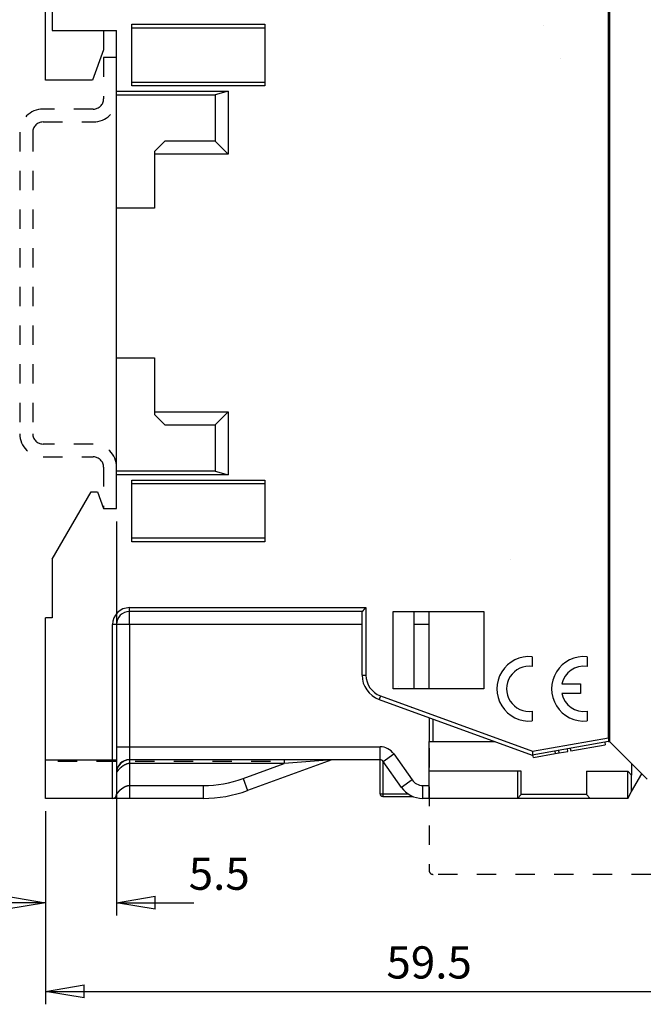
# Model space of a CAD drawing. Extents: x 42 to 1162, y 107 to 414.
# Drawn here: x 1059 to 1107, y 256 to 333 of the extents above; entities that cross this region are included whole.
import ezdxf

# ---------------------------------------------------------------- set-up
doc = ezdxf.new("R2010")
doc.units = 0
doc.header["$MEASUREMENT"] = 0
doc.header["$PDMODE"] = 2
doc.header["$PDSIZE"] = -0.01
doc.linetypes.add('HIDDEN', pattern=[4.5, 1.5, -1.5, 1.5])
doc.layers.add('3', color=7, linetype='Continuous')
doc.styles.get("Standard").update_dxf_attribs({"font": 'monotxt.shx'})
doc.dimstyles.new('DSTYLE1', dxfattribs={"dimtxt": 2.5, "dimasz": 3, "dimexe": 1, "dimexo": 1, "dimgap": 1, "dimtad": 1, "dimdec": 3, "dimrnd": 0.01, "dimzin": 11, "dimdsep": 46, "dimtxsty": 'STANDARD', "dimcen": 0.09, "dimadec": 0, "dimazin": 0, "dimtp": 0.1, "dimtm": 0.1, "dimtfac": 1, "dimtdec": 3, "dimtofl": 0, "dimtmove": 2, "dimatfit": 3, "dimfxl": 1, "dimtolj": 1, "dimtzin": 0, "dimarcsym": 0})
doc.dimstyles.new('DSTYLE4', dxfattribs={"dimtxt": 2.5, "dimasz": 3, "dimexe": 1, "dimexo": 1, "dimgap": 1, "dimtad": 1, "dimdec": 3, "dimrnd": 0.01, "dimzin": 11, "dimdsep": 46, "dimtxsty": 'STANDARD', "dimcen": 0.09, "dimse2": 1, "dimadec": 0, "dimazin": 0, "dimtp": 0.1, "dimtm": 0.1, "dimtfac": 1, "dimtdec": 3, "dimtofl": 0, "dimtmove": 2, "dimatfit": 3, "dimfxl": 1, "dimtolj": 1, "dimtzin": 0, "dimarcsym": 0})

# ---------------------------------------------------------------- blocks, each defined once
blk = doc.blocks.new('_AH1')
at = {"color": 0, "linetype": 'Continuous'}
for p, q in [((-1, 0.166667), (0, 0)), ((-1, 0.166667), (-1, -0.166667)), ((0, 0), (-1, -0.166667)), ((0, 0), (-1, 0))]:
    blk.add_line(p, q, dxfattribs=at)
blk = doc.blocks.new('*D37')
at = {"layer": '3', "color": 0, "linetype": 'Continuous', "lineweight": -2}
for p, q in [((1147.078, 315.697), (1147.078, 383.254)), ((1144.078, 382.254), (1064.078, 382.254))]:
    blk.add_line(p, q, dxfattribs=at)
at = {"layer": 'Defpoints', "color": 0, "linetype": 'Continuous'}
for p in [(1061.078, 382.254), (1061.078, 352.297), (1147.078, 314.697)]:
    blk.add_point(p, dxfattribs=at)
at = {"layer": '3', "color": 0, "linetype": 'Continuous', "lineweight": -2, "xscale": 3, "yscale": 3, "zscale": 3, "rotation": 180}
blk.add_blockref('_AH1', (1061.078, 382.254), dxfattribs=at)
at = {"layer": '3', "color": 0, "linetype": 'Continuous', "lineweight": -2, "xscale": 3, "yscale": 3, "zscale": 3}
blk.add_blockref('_AH1', (1147.078, 382.254), dxfattribs=at)
at = {"layer": '3', "color": 0, "linetype": 'Continuous', "insert": (1104.078, 384.505), "char_height": 2.5, "attachment_point": 5}
blk.add_mtext('\\A1;86', dxfattribs=at)
blk = doc.blocks.new('*D34')
at = {"layer": '3', "color": 0, "linetype": 'Continuous', "lineweight": -2}
for p, q in [((1120.578, 278.797), (1120.578, 256.309)), ((1061.078, 271.297), (1061.078, 256.309)), ((1064.078, 257.309), (1117.578, 257.309))]:
    blk.add_line(p, q, dxfattribs=at)
at = {"layer": 'Defpoints', "color": 0, "linetype": 'Continuous'}
for p in [(1120.578, 279.797), (1061.078, 272.297), (1120.578, 257.309)]:
    blk.add_point(p, dxfattribs=at)
at = {"layer": '3', "color": 0, "linetype": 'Continuous', "lineweight": -2, "xscale": 3, "yscale": 3, "zscale": 3, "rotation": 180}
blk.add_blockref('_AH1', (1061.078, 257.309), dxfattribs=at)
at = {"layer": '3', "color": 0, "linetype": 'Continuous', "lineweight": -2, "xscale": 3, "yscale": 3, "zscale": 3}
blk.add_blockref('_AH1', (1120.578, 257.309), dxfattribs=at)
at = {"layer": '3', "color": 0, "linetype": 'Continuous', "insert": (1090.828, 259.56), "char_height": 2.5, "attachment_point": 5}
blk.add_mtext('\\A1;59.5', dxfattribs=at)
blk = doc.blocks.new('*D33')
at = {"layer": '3', "color": 0, "linetype": 'Continuous', "lineweight": -2}
for p, q in [((1066.578, 293.797), (1066.578, 263.196)), ((1061.078, 271.297), (1061.078, 263.196)), ((1058.078, 264.196), (1055.078, 264.196)), ((1069.578, 264.196), (1072.578, 264.196))]:
    blk.add_line(p, q, dxfattribs=at)
at = {"layer": 'Defpoints', "color": 0, "linetype": 'Continuous'}
for p in [(1066.578, 294.797), (1061.078, 272.297), (1066.578, 264.196)]:
    blk.add_point(p, dxfattribs=at)
at = {"layer": '3', "color": 0, "linetype": 'Continuous', "lineweight": -2, "xscale": 3, "yscale": 3, "zscale": 3}
blk.add_blockref('_AH1', (1061.078, 264.196), dxfattribs=at)
at = {"layer": '3', "color": 0, "linetype": 'Continuous', "lineweight": -2, "xscale": 3, "yscale": 3, "zscale": 3, "rotation": 180}
blk.add_blockref('_AH1', (1066.578, 264.196), dxfattribs=at)
at = {"layer": '3', "color": 0, "linetype": 'Continuous', "insert": (1074.546, 266.447), "char_height": 2.5, "attachment_point": 5}
blk.add_mtext('\\A1;5.5', dxfattribs=at)

msp = doc.modelspace()

# ---------------------------------------------------------------- linework, layer by layer
at = {"layer": '3', "color": 5, "linetype": 'Continuous'}
for p, q in [((1104.82827, 347.89693), (1104.82827, 276.69693)), ((1104.72827, 277.00156), (1104.72827, 347.59231)), ((1061.57827, 338.29693), (1061.57827, 331.89693)), ((1061.07827, 328.04693), (1061.07827, 333.39693)), ((1061.57827, 331.89693), (1066.57827, 331.89693)), ((1065.57827, 331.89693), (1065.57827, 330.39693)), ((1066.57827, 327.19693), (1066.57827, 331.89693)), ((1067.77827, 327.59693), (1067.77827, 332.39693)), ((1067.77827, 332.39692), (1078.07827, 332.39692)), ((1067.77827, 332.09693), (1078.07827, 332.09693)), ((1078.07827, 332.39693), (1078.07827, 327.59693)), ((1065.57827, 330.39693), (1064.72294, 328.04693)), ((1064.72294, 328.04693), (1061.07827, 328.04693)), ((1067.77827, 327.89693), (1078.07827, 327.89693)), ((1066.57827, 327.19694), (1075.22828, 327.19694)), ((1066.57827, 326.89693), (1066.57827, 327.19693)), ((1078.07827, 327.59693), (1067.77827, 327.59693)), ((1075.22828, 327.19694), (1074.22826, 326.89694)), ((1075.22828, 327.19694), (1075.22828, 322.29694)), ((1066.57827, 318.09693), (1066.57827, 326.89693)), ((1066.57827, 326.89693), (1074.22827, 326.89693)), ((1074.22827, 326.89693), (1074.22827, 323.29693)), ((1070.32828, 323.29693), (1069.52827, 322.49692)), ((1074.22827, 323.29693), (1070.32827, 323.29693)), ((1075.22828, 322.29694), (1074.22826, 323.29693)), ((1069.52827, 322.49693), (1069.52827, 322.29693)), ((1075.22828, 322.29694), (1069.52827, 322.29694)), ((1069.52827, 322.29693), (1069.52827, 318.09693)), ((1066.57827, 306.49693), (1066.57827, 318.09693)), ((1069.52827, 318.09693), (1066.57827, 318.09693)), ((1066.57827, 297.69693), (1066.57827, 306.49693)), ((1066.57827, 306.49693), (1069.52827, 306.49693)), ((1069.52827, 306.49693), (1069.52827, 302.29693)), ((1069.52827, 302.29694), (1075.22828, 302.29694)), ((1069.52827, 302.29693), (1069.52827, 302.09693)), ((1069.52827, 302.09694), (1070.32828, 301.29693)), ((1074.22826, 301.29693), (1075.22828, 302.29694)), ((1075.22828, 302.29694), (1075.22828, 297.39694)), ((1070.32827, 301.29693), (1074.22827, 301.29693)), ((1074.22827, 301.29693), (1074.22827, 297.69693)), ((1066.57827, 297.39693), (1066.57827, 297.69693)), ((1074.22827, 297.69693), (1066.57827, 297.69693)), ((1075.22828, 297.39694), (1066.57827, 297.39694)), ((1066.57827, 294.79693), (1066.57827, 297.39693)), ((1074.22826, 297.69694), (1075.22828, 297.39694)), ((1067.77827, 296.99693), (1078.07827, 296.99693)), ((1067.77827, 292.19693), (1067.77827, 296.99693)), ((1078.07827, 296.69693), (1067.77827, 296.69693)), ((1078.07827, 296.99693), (1078.07827, 292.19693)), ((1061.57827, 290.86296), (1064.60011, 296.09694)), ((1064.60011, 296.09694), (1065.10511, 296.09694)), ((1065.10511, 296.09694), (1065.57826, 294.79693)), ((1065.57827, 294.79693), (1066.57827, 294.79693)), ((1078.07827, 292.49693), (1067.77827, 292.49693)), ((1078.07827, 292.19694), (1067.77827, 292.19694)), ((1061.57827, 290.86296), (1061.57827, 286.29693)), ((1067.57826, 286.79693), (1067.57826, 287.09693)), ((1067.57826, 287.09693), (1085.92827, 287.09693)), ((1067.57826, 285.79694), (1067.57826, 286.79693)), ((1085.62827, 286.79693), (1067.57827, 286.79693)), ((1085.62827, 281.85665), (1085.62827, 286.79693)), ((1085.92827, 287.09693), (1085.92827, 281.85666)), ((1088.03398, 280.79694), (1088.03398, 286.79693)), ((1088.03398, 286.79693), (1095.07827, 286.79693)), ((1089.62827, 286.79693), (1089.62827, 280.79693)), ((1090.82827, 280.79693), (1090.82827, 286.79693)), ((1095.07827, 286.79693), (1095.07827, 280.79693)), ((1061.07827, 275.29693), (1061.07827, 286.29693)), ((1061.57827, 286.29693), (1061.07827, 286.29693)), ((1066.57827, 285.79694), (1066.27827, 285.79694)), ((1066.27827, 275.29693), (1066.27827, 285.79694)), ((1067.57826, 285.79694), (1066.57827, 285.79694)), ((1066.57827, 285.79693), (1066.57827, 275.29693)), ((1085.62827, 285.79693), (1067.57826, 285.79694)), ((1067.57826, 285.79694), (1067.57826, 276.29694)), ((1090.82827, 285.79694), (1089.62827, 285.79693)), ((1098.82826, 283.2844), (1098.82826, 282.52898)), ((1103.07827, 283.2844), (1103.07827, 282.52899)), ((1085.62826, 281.85666), (1085.92827, 281.85666)), ((1095.07827, 280.79693), (1088.03398, 280.79693)), ((1101.11892, 281.17193), (1102.57827, 281.17193)), ((1102.57827, 281.17193), (1102.57827, 280.42193)), ((1086.94423, 279.97726), (1098.81942, 275.65505)), ((1087.04684, 280.25917), (1086.94424, 279.97726)), ((1087.04684, 280.25917), (1098.8465, 275.96444)), ((1102.57827, 280.42193), (1101.11892, 280.42193)), ((1098.82827, 279.06488), (1098.82827, 278.30947)), ((1103.07827, 279.06488), (1103.07827, 278.30947)), ((1104.82828, 279.19694), (1104.72827, 279.19693)), ((1090.82827, 278.56359), (1090.82827, 278.56359)), ((1090.82827, 278.56359), (1090.82827, 276.69693)), ((1091.12827, 276.69693), (1091.12827, 278.4544)), ((1090.82827, 276.69693), (1091.12827, 276.69693)), ((1090.82827, 273.29693), (1090.82827, 276.69693)), ((1091.12827, 276.69693), (1095.95685, 276.69693)), ((1095.95685, 276.69693), (1095.95691, 276.69693)), ((1104.72827, 276.69693), (1098.81942, 275.65505)), ((1098.8465, 275.96444), (1104.72828, 277.00155)), ((1104.72827, 276.69693), (1104.82828, 276.69693)), ((1104.82827, 276.69693), (1107.43827, 274.08693)), ((1066.57827, 276.29694), (1067.57826, 276.29694)), ((1067.57826, 276.29694), (1087.02149, 276.29694)), ((1067.57826, 276.29694), (1067.57826, 275.29693)), ((1087.02149, 275.29693), (1087.02149, 276.29694)), ((1100.56815, 275.96339), (1100.60286, 275.76643)), ((1100.91954, 275.82227), (1100.8848, 276.01924)), ((1100.91954, 275.82227), (1101.58919, 275.94034)), ((1101.58919, 275.94034), (1101.55446, 276.13731)), ((1101.77386, 276.17599), (1101.80859, 275.97903)), ((1101.80859, 275.97903), (1104.48198, 276.45042)), ((1102.90296, 276.172), (1102.90296, 276.17199)), ((1104.44725, 276.64738), (1104.48198, 276.45042)), ((1061.07826, 275.29693), (1066.27827, 275.29693)), ((1061.07827, 272.29693), (1061.07827, 275.29693)), ((1066.27827, 275.29693), (1066.57827, 275.29693)), ((1066.27827, 272.29693), (1066.27827, 275.29693)), ((1066.57827, 275.29693), (1066.57827, 272.59693)), ((1067.57826, 275.29693), (1067.57826, 274.99693)), ((1087.02148, 275.29693), (1067.57827, 275.29693)), ((1083.27099, 275.27884), (1076.7352, 272.90001)), ((1079.57265, 275.29693), (1079.57265, 274.99693)), ((1083.271, 275.27884), (1079.57265, 274.99693)), ((1087.02487, 272.64693), (1087.02487, 275.29692)), ((1087.22488, 275.21747), (1087.22488, 272.64694)), ((1087.26721, 275.16901), (1088.08637, 275.74259)), ((1088.6811, 273.14978), (1087.26722, 275.16901)), ((1088.08637, 275.74259), (1089.50024, 273.72335)), ((1098.91059, 275.46804), (1098.87586, 275.665)), ((1098.91059, 275.46803), (1100.60287, 275.76643)), ((1100.60287, 275.76643), (1100.91954, 275.82227)), ((1067.57826, 274.99693), (1067.57826, 273.29692)), ((1079.57265, 274.99693), (1067.57826, 274.99693)), ((1076.39319, 273.8397), (1079.57265, 274.99693)), ((1097.67827, 274.39694), (1090.82827, 274.39694)), ((1097.67827, 274.39694), (1097.67827, 272.29693)), ((1097.97827, 274.39694), (1097.67827, 274.39694)), ((1097.97827, 272.59693), (1097.97827, 274.39693)), ((1103.02827, 274.39693), (1103.02827, 272.59693)), ((1103.02827, 274.39693), (1106.22827, 274.39693)), ((1106.22827, 272.29693), (1106.22827, 274.39694)), ((1106.52828, 274.09694), (1106.22827, 274.39694)), ((1106.52827, 274.99693), (1106.52828, 274.09694)), ((1076.39319, 273.8397), (1076.7352, 272.9)), ((1089.50024, 273.72335), (1088.6811, 273.14979)), ((1106.52827, 272.81655), (1106.52827, 274.09693)), ((1106.52828, 272.81654), (1107.32635, 274.19886)), ((1107.72827, 273.79693), (1107.43827, 274.08693)), ((1067.57826, 273.29692), (1067.57826, 272.29693)), ((1067.57826, 273.29692), (1073.31501, 273.29692)), ((1073.31501, 272.29693), (1073.31501, 273.29692)), ((1090.3194, 273.29692), (1090.82827, 273.29692)), ((1090.3194, 273.29692), (1090.3194, 272.29695)), ((1090.82827, 272.29693), (1090.82827, 273.29692)), ((1066.27827, 272.29693), (1061.07827, 272.29693)), ((1067.57826, 272.29693), (1066.27827, 272.29693)), ((1073.315, 272.29693), (1067.57827, 272.29693)), ((1087.02487, 272.64694), (1087.22488, 272.64694)), ((1087.22487, 272.44693), (1089.5597, 272.44693)), ((1087.22488, 272.64694), (1087.22488, 272.44693)), ((1087.22488, 272.64694), (1089.18912, 272.64694)), ((1090.82827, 272.29693), (1090.3194, 272.29695)), ((1097.67827, 272.29693), (1090.82827, 272.29693)), ((1097.97827, 272.59693), (1097.67827, 272.29693)), ((1103.32828, 272.29693), (1097.67827, 272.29693)), ((1103.02828, 272.59694), (1097.97827, 272.59694)), ((1103.02827, 272.59693), (1103.32827, 272.29693)), ((1106.22827, 272.29693), (1103.32828, 272.29693)), ((1106.22827, 272.29693), (1106.52827, 272.81655))]:
    msp.add_line(p, q, dxfattribs=at)
at = {"layer": '3', "color": 5, "linetype": 'HIDDEN'}
for p, q in [((1099.6943, 332.24694), (1099.69429, 332.24693)), ((1101.01935, 329.74693), (1101.01937, 329.74693)), ((1097.12827, 290.84693), (1097.12827, 290.84693)), ((1090.82834, 276.19691), (1090.82833, 266.69691)), ((1078.52287, 275.14693), (1061.57827, 275.14693)), ((1087.02487, 275.29692), (1087.02487, 275.29693)), ((1089.18947, 272.64694), (1089.18912, 272.64693)), ((1090.3194, 272.29693), (1090.3194, 272.29695)), ((1111.02833, 266.39689), (1091.12833, 266.39691))]:
    msp.add_line(p, q, dxfattribs=at)
at = {"layer": '3', "color": 40, "linetype": 'HIDDEN'}
for p, q in [((1066.57827, 329.79693), (1065.57827, 329.79693)), ((1065.57827, 329.79693), (1065.57827, 326.59693)), ((1064.77827, 325.79693), (1060.87827, 325.79693)), ((1060.87827, 324.79693), (1064.77827, 324.79693)), ((1059.07827, 323.99693), (1059.07827, 300.59693)), ((1060.07827, 323.99693), (1060.07827, 300.59693)), ((1064.77827, 299.79693), (1060.87827, 299.79693)), ((1060.87827, 298.79693), (1064.77827, 298.79693)), ((1065.57827, 297.99693), (1065.57827, 294.79693))]:
    msp.add_line(p, q, dxfattribs=at)
at = {"layer": '3', "color": 1, "linetype": 'HIDDEN'}
for p, q in [((1071.12827, 323.29693), (1071.12827, 323.29693)), ((1088.47827, 280.99693), (1088.47827, 280.99693)), ((1090.82827, 278.56359), (1090.82827, 278.56359)), ((1101.77385, 276.17599), (1101.77385, 276.17599)), ((1102.86822, 276.36896), (1102.86822, 276.36895)), ((1104.44723, 276.64738), (1104.44723, 276.64738))]:
    msp.add_line(p, q, dxfattribs=at)
at = {"layer": '3', "color": 1, "linetype": 'Continuous'}
msp.add_line((1106.22827, 272.29693), (1106.22827, 272.29693), dxfattribs=at)
at = {"layer": '3', "color": 5, "linetype": 'Continuous'}
for points in [[(1085.62826, 286.79693), (1085.62854, 286.79715, 0.00993423), (1085.62931, 286.79778, 0.00069657), (1085.63058, 286.79883, 0.00054922), (1085.63233, 286.80027, 0.00096792), (1085.63453, 286.80211, 0.00101277), (1085.63714, 286.80431, 0.00103704), (1085.64018, 286.80689, 0.00104097), (1085.64359, 286.80981, 0.0011167), (1085.64737, 286.81307, 0.00114252), (1085.65149, 286.81667, 0.0012091), (1085.65593, 286.82058, 0.00124123), (1085.66067, 286.8248, 0.00131374), (1085.66569, 286.82932, 0.00135519), (1085.67096, 286.83411, 0.00143294), (1085.67647, 286.83919, 0.00148373), (1085.68218, 286.84452, 0.00156963), (1085.6881, 286.8501, 0.00163048), (1085.69417, 286.85592, 0.00172494), (1085.7004, 286.86196, 0.00179944), (1085.70676, 286.86822, 0.00191059), (1085.71321, 286.87469, 0.00199326), (1085.71975, 286.88134, 0.00210204), (1085.72636, 286.88818, 0.00222468), (1085.733, 286.89519, 0.00241937), (1085.73966, 286.90235, 0.00245129), (1085.74632, 286.90966, 0.00235329), (1085.75298, 286.91711, 0.00208265), (1085.75965, 286.92467, 0.00158656), (1085.76635, 286.93235, 0.00118857), (1085.77307, 286.94012, 0.00079438), (1085.77983, 286.94798, 0.00044509), (1085.78664, 286.95591, 0.00005444), (1085.79351, 286.9639, -0.00028523), (1085.80045, 286.97193, -0.00066198), (1085.80746, 286.98001, -0.00097452), (1085.81456, 286.9881, -0.00130934), (1085.82175, 286.9962, -0.00165036), (1085.82905, 287.00431, -0.00208063), (1085.83649, 287.01242, -0.00226501), (1085.84401, 287.02047, -0.00231399), (1085.8516, 287.02843, -0.00301394), (1085.85949, 287.03646, -0.00425996), (1085.86775, 287.0446, -0.00321151), (1085.87558, 287.05221, -0.00052494), (1085.88274, 287.05906, -0.00556771), (1085.89236, 287.0676, -0.01082963), (1085.90776, 287.08039, -0.00527566), (1085.92827, 287.09693, -0.00269043)], [(1104.72828, 277.00155), (1104.72828, 276.98928, 0.0000006), (1104.72828, 276.97711, 0.00000061), (1104.72827, 276.96505, 0.00000062), (1104.72827, 276.9531, 0.00000062), (1104.72827, 276.9413, 0.00000062), (1104.72827, 276.92963, 0.00000062), (1104.72827, 276.91813, 0.00000063), (1104.72827, 276.90679, 0.00000064), (1104.72827, 276.89563, 0.00000065), (1104.72827, 276.88465, 0.00000066), (1104.72827, 276.87387, 0.00000068), (1104.72827, 276.86331, 0.0000007), (1104.72827, 276.85296, 0.00000072), (1104.72827, 276.84284, 0.00000075), (1104.72827, 276.83298, 0.00000078), (1104.72827, 276.82336, 0.00000082), (1104.72827, 276.814, 0.00000086), (1104.72827, 276.80492, 0.00000091), (1104.72827, 276.79613, 0.00000097), (1104.72827, 276.78764, 0.00000103), (1104.72827, 276.77945, 0.00000111), (1104.72827, 276.77158, 0.0000012), (1104.72827, 276.76404, 0.00000132), (1104.72827, 276.75684, 0.00000145), (1104.72827, 276.75, 0.00000161), (1104.72827, 276.74351, 0.0000018), (1104.72827, 276.73741, 0.00000206), (1104.72827, 276.73168, 0.00000241), (1104.72827, 276.72635, 0.00000274), (1104.72827, 276.72142, 0.00000299), (1104.72827, 276.71693, 0.00000399), (1104.72827, 276.71284, 0.00000608), (1104.72827, 276.70919, 0.00000606), (1104.72827, 276.70601, 0.00000222), (1104.72827, 276.70335, 0.00001209), (1104.72827, 276.70102, 0.0000458), (1104.72828, 276.69888, 0.00006289), (1104.72828, 276.69693, 0.00006906)], [(1098.8465, 275.96444), (1098.84636, 275.95913, 0.00112751), (1098.84625, 275.95383, 0.00117869), (1098.84616, 275.94852, 0.00112904), (1098.84609, 275.94322, 0.0009672), (1098.84605, 275.93792, 0.00084861), (1098.84602, 275.93262, 0.00074213), (1098.846, 275.92733, 0.00064218), (1098.846, 275.92205, 0.00052248), (1098.846, 275.91678, 0.00041807), (1098.84602, 275.91152, 0.00030149), (1098.84604, 275.90627, 0.00019742), (1098.84606, 275.90104, 0.00007866), (1098.84608, 275.89582, -0.00002723), (1098.8461, 275.89063, -0.00014759), (1098.84612, 275.88545, -0.00025638), (1098.84613, 275.8803, -0.0003811), (1098.84613, 275.87517, -0.00049187), (1098.84612, 275.87006, -0.00061584), (1098.8461, 275.86498, -0.00073753), (1098.84606, 275.85993, -0.00088612), (1098.846, 275.85491, -0.00098703), (1098.84592, 275.84992, -0.00106138), (1098.84582, 275.84496, -0.00097906), (1098.8457, 275.84004, -0.00070919), (1098.84558, 275.83515, -0.00048356), (1098.84544, 275.8303, -0.0002419), (1098.84531, 275.82549, -0.00001652), (1098.84518, 275.82071, 0.00025146), (1098.84505, 275.81597, 0.00048344), (1098.84494, 275.81127, 0.00073663), (1098.84485, 275.80661, 0.00101414), (1098.84478, 275.80199, 0.00138401), (1098.84474, 275.79741, 0.0015145), (1098.84472, 275.79288, 0.00142136), (1098.84473, 275.78839, 0.00103336), (1098.84475, 275.78395, 0.00022735), (1098.84477, 275.77955, -0.00045235), (1098.84477, 275.77521, -0.001179), (1098.84475, 275.77093, -0.0018763), (1098.84469, 275.76671, -0.00271416), (1098.84457, 275.76254, -0.0034719), (1098.8444, 275.75844, -0.00431388), (1098.84415, 275.75441, -0.00523763), (1098.84381, 275.75044, -0.00644002), (1098.84337, 275.74655, -0.00696725), (1098.84283, 275.74272, -0.00683576), (1098.84219, 275.73898, -0.00613566), (1098.84149, 275.7353, -0.00458048), (1098.84075, 275.7317, -0.00329446), (1098.83998, 275.72817, -0.00190588), (1098.8392, 275.72471, -0.00057535), (1098.83845, 275.72132, 0.00107231), (1098.83774, 275.718, 0.00258247), (1098.83708, 275.71475, 0.00432607), (1098.83652, 275.71157, 0.00625081), (1098.83606, 275.70846, 0.00880369), (1098.83573, 275.70541, 0.01002966), (1098.83553, 275.70243, 0.00989154), (1098.83544, 275.69952, 0.00893831), (1098.83545, 275.69669, 0.00666174), (1098.83552, 275.69393, 0.00474989), (1098.83563, 275.69126, 0.00261389), (1098.83575, 275.68867, 0.00051011), (1098.83585, 275.68616, -0.00218803), (1098.83592, 275.68375, -0.00482543), (1098.83593, 275.68142, -0.0080436), (1098.83585, 275.6792, -0.01159551), (1098.83566, 275.67707, -0.01618822), (1098.83532, 275.67505, -0.01877361), (1098.83486, 275.67313, -0.01906636), (1098.83426, 275.67131, -0.01888189), (1098.83356, 275.66959, -0.01772042), (1098.83276, 275.66798, -0.01686187), (1098.83188, 275.66646, -0.01579449), (1098.83094, 275.66505, -0.01492071), (1098.82995, 275.66373, -0.01374518), (1098.82892, 275.66251, -0.01288262), (1098.82788, 275.66138, -0.0118152), (1098.82684, 275.66035, -0.01102922), (1098.8258, 275.65941, -0.01000367), (1098.8248, 275.65857, -0.00944277), (1098.82383, 275.65782, -0.00873449), (1098.82292, 275.65716, -0.00801118), (1098.82208, 275.6566, -0.00683897), (1098.82135, 275.65613, -0.00716651), (1098.82069, 275.65573, -0.0071591), (1098.82004, 275.65537, -0.00726139), (1098.81943, 275.65505, -0.00925106)], [(1067.07689, 275.13917), (1067.06948, 275.13505, 0.00265729), (1067.0621, 275.13084, 0.0026465), (1067.05475, 275.12655, 0.00263891), (1067.04743, 275.12217, 0.00263663), (1067.04015, 275.11771, 0.00263212), (1067.0329, 275.11316, 0.00262731), (1067.02569, 275.10852, 0.00262174), (1067.01851, 275.1038, 0.00261745), (1067.01137, 275.099, 0.00261196), (1067.00427, 275.09411, 0.00260736), (1066.9972, 275.08914, 0.00260166), (1066.99017, 275.08408, 0.00259697), (1066.98318, 275.07894, 0.00259113), (1066.97623, 275.07372, 0.00258631), (1066.96932, 275.06841, 0.00258033), (1066.96244, 275.06302, 0.00257539), (1066.95562, 275.05755, 0.00256927), (1066.94883, 275.052, 0.00256422), (1066.94208, 275.04636, 0.00255797), (1066.93538, 275.04064, 0.00255281), (1066.92872, 275.03484, 0.00254642), (1066.92211, 275.02896, 0.00254113), (1066.91554, 275.023, 0.00253465), (1066.90902, 275.01696, 0.00252933), (1066.90255, 275.01083, 0.00252264), (1066.89612, 275.00463, 0.00251698), (1066.88974, 274.99835, 0.00251051), (1066.8834, 274.99198, 0.00250552), (1066.87712, 274.98554, 0.00249783), (1066.87088, 274.97902, 0.00249043), (1066.8647, 274.97242, 0.00248613), (1066.85857, 274.96575, 0.00248507), (1066.85249, 274.95899, 0.00246535), (1066.84648, 274.95218, 0.00245313), (1066.84057, 274.94535, 0.00246269), (1066.83476, 274.9385, 0.0024611), (1066.82905, 274.93163, 0.00246394), (1066.82343, 274.92474, 0.00246579), (1066.81791, 274.91782, 0.00247082), (1066.81249, 274.91089, 0.00247091), (1066.80717, 274.90394, 0.002474), (1066.80194, 274.89697, 0.00247265), (1066.7968, 274.88999, 0.00247755), (1066.79176, 274.88298, 0.00248075), (1066.78682, 274.87597, 0.00247778), (1066.78197, 274.86894, 0.00246229), (1066.77722, 274.8619, 0.00248442), (1066.77255, 274.85484, 0.00253014), (1066.76797, 274.84776, 0.0024642), (1066.7635, 274.84069, 0.00230619), (1066.75914, 274.83366, 0.00253396), (1066.75482, 274.82651, 0.00300089), (1066.7505, 274.81917, 0.0023021), (1066.7465, 274.81229, 0.00083703), (1066.74293, 274.80605, 0.00320222), (1066.73854, 274.79804, 0.00550311), (1066.73205, 274.78568, 0.00272756), (1066.72369, 274.76948, 0.00146171)], [(1067.2303, 275.21844), (1067.22131, 275.21471, 0.00237739), (1067.21232, 275.21087, 0.00234428), (1067.20333, 275.20694, 0.00234325), (1067.19435, 275.20291, 0.00238095), (1067.18538, 275.19878, 0.00240432), (1067.17642, 275.19455, 0.00242465), (1067.16747, 275.19021, 0.00244256), (1067.15854, 275.18577, 0.00246811), (1067.14962, 275.18123, 0.00248817), (1067.14072, 275.17659, 0.00251307), (1067.13185, 275.17184, 0.00253323), (1067.123, 275.16699, 0.00255891), (1067.11417, 275.16203, 0.00257962), (1067.10537, 275.15697, 0.00260561), (1067.0966, 275.1518, 0.00262667), (1067.08787, 275.14653, 0.002653), (1067.07917, 275.14114, 0.00267435), (1067.0705, 275.13565, 0.00270092), (1067.06187, 275.13005, 0.00272247), (1067.05328, 275.12435, 0.00274919), (1067.04474, 275.11853, 0.00277084), (1067.03624, 275.1126, 0.00279761), (1067.02779, 275.10656, 0.00281927), (1067.01939, 275.10041, 0.00284599), (1067.01103, 275.09415, 0.00286755), (1067.00274, 275.08778, 0.00289411), (1066.99449, 275.0813, 0.00291545), (1066.98631, 275.07471, 0.0029417), (1066.97818, 275.068, 0.00296274), (1066.97012, 275.06118, 0.00298869), (1066.96212, 275.05424, 0.00300913), (1066.95418, 275.0472, 0.00303423), (1066.94632, 275.04003, 0.00305455), (1066.93852, 275.03276, 0.00307993), (1066.93079, 275.02537, 0.00309808), (1066.92314, 275.01787, 0.00312027), (1066.91557, 275.01025, 0.00314158), (1066.90807, 275.00251, 0.00316696), (1066.90065, 274.99466, 0.00318773), (1066.89335, 274.98673, 0.00325928), (1066.8862, 274.97875, 0.00331399), (1066.87921, 274.97074, 0.00330775), (1066.87237, 274.96269, 0.00331725), (1066.86569, 274.95461, 0.00333133), (1066.85916, 274.94649, 0.00333637), (1066.85278, 274.93834, 0.00332079), (1066.84656, 274.93017, 0.00335693), (1066.84048, 274.92196, 0.00342414), (1066.83456, 274.91371, 0.00334299), (1066.82879, 274.90547, 0.00313541), (1066.82321, 274.89726, 0.00344773), (1066.8177, 274.88889, 0.00408534), (1066.81224, 274.88031, 0.00314706), (1066.8072, 274.87224, 0.00115865), (1066.80271, 274.86493, 0.00437337), (1066.79728, 274.85552, 0.00753734), (1066.78934, 274.841, 0.00375614), (1066.77919, 274.82196, 0.00201964)], [(1067.08625, 275.14897), (1067.08732, 275.14947, 0.00054563), (1067.08841, 275.14998, 0.00053865), (1067.08952, 275.15051, 0.00050837), (1067.09064, 275.15104, 0.00045506), (1067.09179, 275.15159, 0.00041306), (1067.09295, 275.15215, 0.00037609), (1067.09413, 275.15272, 0.0003417), (1067.09533, 275.15329, 0.00030514), (1067.09655, 275.15388, 0.00027304), (1067.09779, 275.15449, 0.00024027), (1067.09905, 275.1551, 0.00021128), (1067.10032, 275.15572, 0.00018101), (1067.10162, 275.15635, 0.00015452), (1067.10293, 275.15699, 0.00012669), (1067.10427, 275.15765, 0.00010247), (1067.10562, 275.15831, 0.00007676), (1067.10699, 275.15898, 0.00005456), (1067.10838, 275.15966, 0.00003077), (1067.10979, 275.16035, 0.00001036), (1067.11122, 275.16106, -0.00001175), (1067.11267, 275.16177, -0.0000305), (1067.11413, 275.16249, -0.00005091), (1067.11562, 275.16322, -0.00006841), (1067.11713, 275.16395, -0.00008799), (1067.11866, 275.1647, -0.00010341), (1067.1202, 275.16546, -0.00011971), (1067.12177, 275.16622, -0.00013673), (1067.12336, 275.167, -0.00015889), (1067.12497, 275.16778, -0.00016503), (1067.12659, 275.16857, -0.00016256), (1067.12823, 275.16936, -0.00020151), (1067.12991, 275.17017, -0.00027187), (1067.13166, 275.17102, -0.00020172), (1067.13331, 275.17181, -0.00003803), (1067.13481, 275.17254, -0.00033503), (1067.13679, 275.17348, -0.00062674), (1067.13989, 275.17496, -0.00029945), (1067.144, 275.17691, -0.000152)], [(1067.32046, 275.24775), (1067.31494, 275.24626, 0.00168686), (1067.30941, 275.24473, 0.0016756), (1067.30389, 275.24315, 0.00167163), (1067.29836, 275.24154, 0.00167691), (1067.29283, 275.23988, 0.00167875), (1067.2873, 275.23819, 0.00168007), (1067.28177, 275.23645, 0.00168071), (1067.27624, 275.23467, 0.00168335), (1067.27071, 275.23285, 0.00168458), (1067.26519, 275.23099, 0.00168717), (1067.25966, 275.22908, 0.00168853), (1067.25413, 275.22714, 0.00169142), (1067.24861, 275.22515, 0.00169301), (1067.24309, 275.22312, 0.00169608), (1067.23757, 275.22105, 0.00169788), (1067.23205, 275.21894, 0.00170119), (1067.22654, 275.21679, 0.00170314), (1067.22104, 275.21459, 0.00170655), (1067.21553, 275.21236, 0.00170882), (1067.21004, 275.21008, 0.00171274), (1067.20454, 275.20775, 0.00171472), (1067.19906, 275.20539, 0.00171765), (1067.19358, 275.20298, 0.00172143), (1067.1881, 275.20053, 0.00172866), (1067.18264, 275.19804, 0.00172683), (1067.17718, 275.19551, 0.00172005), (1067.17173, 275.19293, 0.00173834), (1067.16628, 275.19031, 0.00177909), (1067.16084, 275.18764, 0.0017299), (1067.15542, 275.18494, 0.00161636), (1067.15005, 275.18222, 0.00179195), (1067.1446, 275.1794, 0.00214854), (1067.13904, 275.17647, 0.00162506), (1067.13382, 275.17369, 0.00054006), (1067.12911, 275.17116, 0.00231508), (1067.12309, 275.1678, 0.00400176), (1067.11385, 275.16252, 0.00194809), (1067.10177, 275.15552, 0.00102711)], [(1067.22863, 275.21775), (1067.22682, 275.217, 0.00080174), (1067.22499, 275.21623, 0.00077807), (1067.22313, 275.21544, 0.00075759), (1067.22125, 275.21464, 0.00074326), (1067.21935, 275.21382, 0.00072815), (1067.21743, 275.21298, 0.00071462), (1067.21549, 275.21213, 0.00070128), (1067.21353, 275.21127, 0.00069053), (1067.21154, 275.21039, 0.00067953), (1067.20954, 275.20949, 0.00067063), (1067.20752, 275.20858, 0.00066147), (1067.20549, 275.20765, 0.00065437), (1067.20343, 275.20672, 0.00064691), (1067.20136, 275.20576, 0.00064137), (1067.19928, 275.2048, 0.00063543), (1067.19718, 275.20382, 0.00063132), (1067.19506, 275.20282, 0.00062674), (1067.19293, 275.20182, 0.00062391), (1067.19079, 275.2008, 0.00062064), (1067.18864, 275.19977, 0.00061915), (1067.18647, 275.19872, 0.00061688), (1067.18429, 275.19767, 0.00061607), (1067.18211, 275.1966, 0.00061552), (1067.17991, 275.19552, 0.00061732), (1067.1777, 275.19443, 0.00061566), (1067.17549, 275.19333, 0.00061324), (1067.17327, 275.19222, 0.00062001), (1067.17104, 275.1911, 0.00063614), (1067.1688, 275.18996, 0.00061883), (1067.16657, 275.18882, 0.0005787), (1067.16434, 275.18768, 0.00064557), (1067.16207, 275.18651, 0.00078107), (1067.15975, 275.1853, 0.00058949), (1067.15756, 275.18416, 0.00018753), (1067.15558, 275.18312, 0.00085322), (1067.15304, 275.18178, 0.00149528), (1067.14913, 275.17968, 0.00072957), (1067.144, 275.17691, 0.00038351)], [(1067.57826, 274.99693), (1067.56141, 274.99662, 0.00850509), (1067.54438, 274.99574, 0.00837751), (1067.52717, 274.99426, 0.0080943), (1067.50978, 274.99223, 0.00768661), (1067.49223, 274.98962, 0.0073413), (1067.47453, 274.98648, 0.00703179), (1067.45669, 274.98279, 0.00673517), (1067.43872, 274.97859, 0.0064399), (1067.42063, 274.97386, 0.00616861), (1067.40243, 274.96863, 0.0059074), (1067.38412, 274.96291, 0.00566647), (1067.36573, 274.95671, 0.00543348), (1067.34725, 274.95003, 0.00522003), (1067.32871, 274.9429, 0.00501432), (1067.3101, 274.93531, 0.00482652), (1067.29144, 274.92729, 0.00464555), (1067.27273, 274.91883, 0.00448103), (1067.254, 274.90997, 0.00432253), (1067.23525, 274.90069, 0.00417903), (1067.21648, 274.89102, 0.00404074), (1067.19771, 274.88097, 0.00391614), (1067.17895, 274.87055, 0.00379603), (1067.16021, 274.85975, 0.00368836), (1067.14149, 274.84862, 0.00358451), (1067.12282, 274.83714, 0.0034922), (1067.10419, 274.82533, 0.00340334), (1067.08562, 274.8132, 0.00332449), (1067.06712, 274.80077, 0.00324823), (1067.0487, 274.78804, 0.00318307), (1067.03036, 274.77502, 0.00312153), (1067.01212, 274.76173, 0.00306425), (1066.99399, 274.74818, 0.00300658), (1066.97598, 274.73437, 0.0029713), (1066.95809, 274.72032, 0.00294484), (1066.94034, 274.70603, 0.00287433), (1066.92289, 274.69166, 0.00282218), (1066.90593, 274.67737, 0.0028315), (1066.88946, 274.66316, 0.00278939), (1066.87347, 274.64905, 0.00277192), (1066.85795, 274.63506, 0.00274429), (1066.84291, 274.62118, 0.00273515), (1066.82833, 274.60744, 0.0027011), (1066.81422, 274.59385, 0.00268916), (1066.80056, 274.58041, 0.00265631), (1066.78737, 274.56714, 0.00264545), (1066.77462, 274.55404, 0.00261144), (1066.76232, 274.54115, 0.00260074), (1066.75046, 274.52845, 0.0025665), (1066.73904, 274.51597, 0.00255657), (1066.72805, 274.5037, 0.00252202), (1066.7175, 274.49168, 0.00251305), (1066.70736, 274.47991, 0.00247844), (1066.69766, 274.4684, 0.00247085), (1066.68836, 274.45715, 0.00243637), (1066.67948, 274.44619, 0.00243061), (1066.671, 274.43552, 0.00239658), (1066.66294, 274.42516, 0.00239327), (1066.65526, 274.41511, 0.00236009), (1066.64799, 274.4054, 0.00236009), (1066.6411, 274.39601, 0.00232839), (1066.63461, 274.38699, 0.00233296), (1066.62849, 274.37832, 0.00230375), (1066.62276, 274.37003, 0.0023148), (1066.61739, 274.36211, 0.00228963), (1066.6124, 274.35461, 0.00231049), (1066.60777, 274.3475, 0.00229347), (1066.6035, 274.34082, 0.00232874), (1066.59959, 274.33456, 0.00231999), (1066.59603, 274.32875, 0.0023868), (1066.59282, 274.32338, 0.0024338), (1066.58996, 274.3185, 0.00251358), (1066.58742, 274.31407, 0.00243104), (1066.58521, 274.31012, 0.00234273), (1066.58333, 274.30669, 0.0020721), (1066.58179, 274.30382, 0.00227792), (1066.58048, 274.30132, 0.00245896), (1066.57931, 274.29902, 0.00269015), (1066.57827, 274.29694, 0.00373207)], [(1066.72369, 274.76948), (1066.72481, 274.7706, -0.000363), (1066.72593, 274.77174, -0.00035016), (1066.72707, 274.77288, -0.00034787), (1066.72822, 274.77404, -0.00035755), (1066.72939, 274.7752, -0.00036234), (1066.73057, 274.77638, -0.00036614), (1066.73177, 274.77756, -0.00036892), (1066.73297, 274.77876, -0.00037392), (1066.7342, 274.77996, -0.00037697), (1066.73543, 274.78118, -0.00038142), (1066.73668, 274.7824, -0.0003842), (1066.73795, 274.78364, -0.00038856), (1066.73922, 274.78488, -0.00039122), (1066.74052, 274.78614, -0.00039538), (1066.74182, 274.7874, -0.0003979), (1066.74314, 274.78868, -0.00040192), (1066.74448, 274.78996, -0.00040429), (1066.74582, 274.79125, -0.00040814), (1066.74719, 274.79255, -0.00041043), (1066.74856, 274.79387, -0.00041424), (1066.74996, 274.79519, -0.00041629), (1066.75136, 274.79652, -0.00041964), (1066.75278, 274.79786, -0.00042205), (1066.75422, 274.7992, -0.00042644), (1066.75567, 274.80056, -0.00042713), (1066.75713, 274.80193, -0.00042748), (1066.75861, 274.8033, -0.00043364), (1066.7601, 274.80469, -0.00044687), (1066.76161, 274.80608, -0.00043433), (1066.76313, 274.80748, -0.00040556), (1066.76466, 274.80888, -0.00045418), (1066.76622, 274.81031, -0.00055151), (1066.76784, 274.81178, -0.00041151), (1066.76937, 274.81317, -0.00012428), (1066.77076, 274.81443, -0.00060009), (1066.77258, 274.81607, -0.0010415), (1066.77543, 274.81861, -0.00049847), (1066.77919, 274.82196, -0.00025894)], [(1066.57827, 272.59694), (1066.57832, 272.59702, -0.0032213), (1066.57847, 272.59724, -0.00023627), (1066.57872, 272.59761, -0.00014547), (1066.57906, 272.59813, -0.00021434), (1066.57951, 272.5988, -0.0002125), (1066.58004, 272.5996, -0.00020978), (1066.58067, 272.60054, -0.00020412), (1066.58139, 272.60161, -0.00021276), (1066.5822, 272.60282, -0.00021172), (1066.5831, 272.60416, -0.00021817), (1066.58408, 272.60563, -0.00021792), (1066.58515, 272.60722, -0.00022456), (1066.58631, 272.60893, -0.00022527), (1066.58755, 272.61077, -0.00023178), (1066.58888, 272.61272, -0.00023301), (1066.59028, 272.61479, -0.00023931), (1066.59177, 272.61697, -0.00024134), (1066.59333, 272.61926, -0.00024837), (1066.59497, 272.62166, -0.00024988), (1066.59668, 272.62416, -0.00025443), (1066.59847, 272.62677, -0.00025985), (1066.60034, 272.62947, -0.00027398), (1066.60227, 272.63228, -0.00026702), (1066.60427, 272.63517, -0.00024634), (1066.60635, 272.63817, -0.00028776), (1066.60849, 272.64125, -0.00039991), (1066.61069, 272.64441, -0.00047671), (1066.61296, 272.64764, -0.00054848), (1066.61529, 272.65095, -0.00056949), (1066.61767, 272.65432, -0.00055702), (1066.62012, 272.65776, -0.00055269), (1066.62262, 272.66126, -0.00056267), (1066.62518, 272.66482, -0.00056645), (1066.62779, 272.66845, -0.00057251), (1066.63046, 272.67213, -0.00057595), (1066.63318, 272.67587, -0.00058442), (1066.63595, 272.67966, -0.00058947), (1066.63878, 272.6835, -0.0005987), (1066.64165, 272.68739, -0.00060476), (1066.64458, 272.69132, -0.00061507), (1066.64755, 272.69531, -0.00062227), (1066.65057, 272.69933, -0.00063371), (1066.65364, 272.70339, -0.00064181), (1066.65675, 272.70749, -0.0006538), (1066.65991, 272.71163, -0.00066358), (1066.66311, 272.7158, -0.00067843), (1066.66635, 272.72, -0.00068692), (1066.66963, 272.72423, -0.00069581), (1066.67296, 272.72849, -0.00071467), (1066.67632, 272.73277, -0.00075213), (1066.67973, 272.73707, -0.00073611), (1066.68316, 272.7414, -0.00066749), (1066.68664, 272.74575, -0.00056234), (1066.69015, 272.75012, -0.00039774), (1066.69369, 272.75452, -0.00035744), (1066.69727, 272.75895, -0.00042998), (1066.70088, 272.76341, -0.00046766), (1066.70452, 272.76789, -0.000483), (1066.70819, 272.77238, -0.00050185), (1066.7119, 272.7769, -0.00053108), (1066.71564, 272.78144, -0.00055433), (1066.71941, 272.786, -0.00057981), (1066.72321, 272.79057, -0.00060179), (1066.72705, 272.79516, -0.00062811), (1066.73091, 272.79976, -0.00065039), (1066.73481, 272.80437, -0.00067654), (1066.73874, 272.80899, -0.00069887), (1066.74269, 272.81362, -0.00072525), (1066.74668, 272.81826, -0.00074781), (1066.7507, 272.8229, -0.00077443), (1066.75474, 272.82755, -0.00079734), (1066.75882, 272.8322, -0.00082442), (1066.76293, 272.83686, -0.00084765), (1066.76706, 272.84151, -0.00087486), (1066.77122, 272.84616, -0.00089904), (1066.77541, 272.85081, -0.00092815), (1066.77963, 272.85546, -0.00095119), (1066.78388, 272.8601, -0.00097571), (1066.78816, 272.86473, -0.00100631), (1066.79246, 272.86935, -0.00105235), (1066.79679, 272.87397, -0.00098614), (1066.80114, 272.87858, -0.00079157), (1066.80553, 272.88318, -0.00071648), (1066.80993, 272.88779, -0.00074293), (1066.81436, 272.89239, -0.00075558), (1066.81881, 272.897, -0.00075891), (1066.82329, 272.90159, -0.00076408), (1066.82779, 272.90619, -0.00077356), (1066.83232, 272.91078, -0.00078092), (1066.83687, 272.91536, -0.00078914), (1066.84144, 272.91994, -0.00079627), (1066.84603, 272.92451, -0.00080517), (1066.85065, 272.92908, -0.0008126), (1066.85529, 272.93363, -0.00082147), (1066.85996, 272.93818, -0.0008294), (1066.86464, 272.94272, -0.00083935), (1066.86935, 272.94726, -0.00084651), (1066.87409, 272.95178, -0.00085357), (1066.87884, 272.95629, -0.00086513), (1066.88362, 272.96079, -0.00088495), (1066.88841, 272.96528, -0.0008805), (1066.89323, 272.96976, -0.00085135), (1066.89807, 272.97423, -0.00091151), (1066.90294, 272.97868, -0.00107727), (1066.90782, 272.98311, -0.0013262), (1066.91274, 272.98751, -0.00172374), (1066.91768, 272.99188, -0.00182953), (1066.92265, 272.9962, -0.00166618), (1066.92765, 273.0005, -0.00157915), (1066.93267, 273.00476, -0.00154692), (1066.93772, 273.00899, -0.00150318), (1066.9428, 273.01319, -0.0014366), (1066.9479, 273.01736, -0.00138102), (1066.95302, 273.0215, -0.00132247), (1066.95817, 273.02562, -0.00126927), (1066.96334, 273.02972, -0.00120814), (1066.96853, 273.03379, -0.00115389), (1066.97375, 273.03785, -0.00109305), (1066.97898, 273.04188, -0.00103877), (1066.98423, 273.04589, -0.00097765), (1066.9895, 273.04988, -0.00092323), (1066.99479, 273.05386, -0.00086211), (1067.0001, 273.05783, -0.00080769), (1067.00543, 273.06178, -0.00074655), (1067.01077, 273.06572, -0.00069228), (1067.01612, 273.06965, -0.00063149), (1067.02149, 273.07357, -0.00057708), (1067.02688, 273.07748, -0.00051559), (1067.03227, 273.08139, -0.00046257), (1067.03768, 273.08529, -0.00040483), (1067.04311, 273.08918, -0.00034751), (1067.04854, 273.09308, -0.0002763), (1067.05398, 273.09697, -0.00023732), (1067.05944, 273.10086, -0.00022073), (1067.0649, 273.10475, -0.00075034), (1067.07039, 273.10861, -0.00196439), (1067.0759, 273.11241, -0.00230777), (1067.08144, 273.11616, -0.00185439), (1067.087, 273.11987, -0.00157552), (1067.09257, 273.12354, -0.00140159), (1067.09817, 273.12719, -0.00121703), (1067.10378, 273.13081, -0.00097454), (1067.10941, 273.13441, -0.00075638), (1067.11504, 273.138, -0.00050731), (1067.12069, 273.14158, -0.00032671), (1067.12635, 273.14516, -0.00016881), (1067.13201, 273.14874, -0.00037457), (1067.13768, 273.1523, -0.00099648), (1067.14337, 273.15583, -0.00123854), (1067.14907, 273.15934, -0.00116115), (1067.15479, 273.16282, -0.00115658), (1067.16053, 273.16627, -0.00122385), (1067.16627, 273.16969, -0.00126784), (1067.17204, 273.17307, -0.00129931), (1067.17782, 273.17643, -0.00133141), (1067.18361, 273.17975, -0.00137188), (1067.18942, 273.18304, -0.00140893), (1067.19524, 273.18629, -0.00145143), (1067.20107, 273.18951, -0.00148345), (1067.20693, 273.19269, -0.00151233), (1067.21279, 273.19583, -0.00156461), (1067.21867, 273.19893, -0.00165313), (1067.22457, 273.20198, -0.00162903), (1067.23048, 273.205, -0.00148367), (1067.23641, 273.20798, -0.00133155), (1067.24234, 273.21093, -0.00113324), (1067.24829, 273.21386, -0.00110042), (1067.25425, 273.21675, -0.00122566), (1067.26022, 273.21961, -0.00130131), (1067.26621, 273.22244, -0.00134597), (1067.2722, 273.22524, -0.00139538), (1067.27821, 273.228, -0.00146165), (1067.28423, 273.23072, -0.00151887), (1067.29026, 273.2334, -0.00158083), (1067.2963, 273.23604, -0.00163725), (1067.30235, 273.23864, -0.00170158), (1067.30842, 273.24119, -0.0017594), (1067.3145, 273.2437, -0.00182428), (1067.32059, 273.24615, -0.00188314), (1067.32669, 273.24856, -0.00194963), (1067.3328, 273.25092, -0.00200883), (1067.33893, 273.25322, -0.00207429), (1067.34507, 273.25547, -0.002137), (1067.35122, 273.25766, -0.00221133), (1067.35738, 273.2598, -0.00226455), (1067.36355, 273.26187, -0.00230819), (1067.36974, 273.26389, -0.00240318), (1067.37594, 273.26584, -0.00257261), (1067.38215, 273.26772, -0.0024346), (1067.38837, 273.26955, -0.00194832), (1067.3946, 273.27133, -0.00175714), (1067.40084, 273.27307, -0.00181403), (1067.40709, 273.27476, -0.00189096), (1067.41335, 273.27639, -0.00200694), (1067.41962, 273.27798, -0.00210514), (1067.42589, 273.27951, -0.00220945), (1067.43217, 273.28098, -0.00230184), (1067.43846, 273.28239, -0.0024045), (1067.44476, 273.28374, -0.00250816), (1067.45106, 273.28502, -0.00263777), (1067.45738, 273.28623, -0.00270696), (1067.4637, 273.28737, -0.0027314), (1067.47003, 273.28844, -0.00270533), (1067.47636, 273.28944, -0.00261937), (1067.4827, 273.29038, -0.00256704), (1067.48905, 273.29125, -0.00253744), (1067.4954, 273.29205, -0.00253572), (1067.50176, 273.29279, -0.00254758), (1067.50813, 273.29347, -0.00245161), (1067.51448, 273.29408, -0.00227141), (1067.5208, 273.29464, -0.00246436), (1067.52722, 273.29513, -0.00287437), (1067.5338, 273.29556, -0.00218138), (1067.53997, 273.29592, -0.00080081), (1067.54556, 273.29623, -0.00297856), (1067.55273, 273.29649, -0.00499641), (1067.56379, 273.29672, -0.00243596), (1067.57826, 273.29692, -0.00129798)]]:
    msp.add_lwpolyline(points, format="xyb", dxfattribs=at)
at = {"layer": '3', "color": 5, "linetype": 'HIDDEN'}
msp.add_lwpolyline([(1090.3194, 272.29693), (1090.3194, 272.29693, 0.05103849), (1090.3194, 272.29693, 0.03117176), (1090.3194, 272.29693, 0.0201334), (1090.3194, 272.29693, 0.01409402), (1090.3194, 272.29693, 0.01023611), (1090.3194, 272.29693, 0.00782714), (1090.3194, 272.29693, 0.00611049), (1090.3194, 272.29693, 0.00493796), (1090.3194, 272.29694, 0.00403981), (1090.3194, 272.29694, 0.00338833), (1090.3194, 272.29694, 0.00286218), (1090.3194, 272.29694, 0.00246309), (1090.3194, 272.29694, 0.0021322), (1090.3194, 272.29694, 0.00187511), (1090.3194, 272.29694, 0.00164675), (1090.3194, 272.29694, 0.00145946), (1090.3194, 272.29694, 0.00131516), (1090.3194, 272.29694, 0.00120886), (1090.3194, 272.29694, 0.00105903), (1090.3194, 272.29694, 0.0009042), (1090.3194, 272.29694, 0.00091348), (1090.3194, 272.29695, 0.00098899), (1090.3194, 272.29695, 0.0006817), (1090.3194, 272.29695, 0.00022305), (1090.3194, 272.29695, 0.00087714), (1090.3194, 272.29695, 0.00130524), (1090.3194, 272.29695, 0.00056582), (1090.3194, 272.29695, 0.00028443)], format="xyb", dxfattribs=at)
at = {"layer": '3', "color": 40, "linetype": 'HIDDEN'}
for centre, radius, start, end in [((1064.77827, 326.59693), 1.8, 270, 0), ((1064.77827, 326.59693), 0.8, 270, 0), ((1060.87827, 323.99693), 1.8, 90, 180), ((1060.87827, 323.99693), 0.8, 90, 180), ((1060.87827, 300.59693), 1.8, 180, 270), ((1060.87827, 300.59693), 0.8, 180, 270), ((1064.77827, 297.99693), 1.8, 0, 90), ((1064.77827, 297.99693), 0.8, 0, 90)]:
    msp.add_arc(centre, radius, start, end, dxfattribs=at)
at = {"layer": '3', "color": 5, "linetype": 'Continuous'}
for centre, radius, start, end in [((1067.57827, 285.79693), 1.3, 90, 180), ((1067.57827, 285.79693), 1, 90, 180), ((1098.57827, 280.79693), 2.5, 84.26083, 275.73917), ((1102.82827, 280.79693), 2.5, 84.26083, 275.73917), ((1098.57827, 280.79693), 1.75, 81.786789, 278.21321), ((1102.82827, 280.79693), 1.75, 81.786791, 167.62637), ((1087.62827, 281.85665), 2, 180, 250), ((1087.62827, 281.85665), 1.7, 180, 250), ((1102.82827, 280.79693), 1.75, 192.37363, 278.21321), ((1087.02148, 274.99693), 1.3, 35, 90), ((1067.57827, 274.29693), 1, 90, 180), ((1083.3736, 274.99693), 0.3, 90, 110), ((1087.02148, 274.99693), 0.3, 35, 90), ((1073.315, 282.29693), 9, 270, 290), ((1090.3194, 274.29693), 1, 215, 270), ((1073.315, 282.29693), 10, 270, 290), ((1090.3194, 274.29693), 2, 215, 270), ((1066.27827, 272.59693), 0.3, 270, 0), ((1087.22487, 272.64693), 0.2, 180, 269.99999)]:
    msp.add_arc(centre, radius, start, end, dxfattribs=at)
at = {"layer": '3', "color": 1, "linetype": 'HIDDEN'}
msp.add_arc((1089.47827, 278.34693), 1, 89.999987, 91.999974, dxfattribs=at)
at = {"layer": '3', "color": 5, "linetype": 'HIDDEN'}
msp.add_arc((1091.12833, 266.69691), 0.3, 179.99993, 269.99995, dxfattribs=at)

# ---------------------------------------------------------------- dimensions: what is measured, and where the dimension line sits
at = {"layer": '3', "color": 1, "linetype": 'Continuous'}
dim = msp.add_linear_dim(base=(1061.07827, 382.25447), p1=(1147.07827, 314.69693), p2=(1061.07827, 352.29693), angle=180, dimstyle='DSTYLE4', override={"dimblk": '_AH1', "dimsah": 0}, dxfattribs=at)
dim.commit()
dim.dimension.update_dxf_attribs({"geometry": '*D37', "text_midpoint": (1104.07827, 384.50547), "dimtype": 160})
for base, p2, picture, middle in [((1066.57827, 264.19626), (1066.57827, 294.79693), '*D33', (1074.54647, 266.44726)), ((1120.57827, 257.30922), (1120.57827, 279.79693), '*D34', (1090.82827, 259.56022))]:
    dim = msp.add_linear_dim(base=base, p1=(1061.07827, 272.29693), p2=p2, dimstyle='DSTYLE1', override={"dimblk": '_AH1', "dimsah": 0}, dxfattribs=at)
    dim.commit()
    dim.dimension.update_dxf_attribs({"geometry": picture, "text_midpoint": middle, "dimtype": 160})

doc.saveas('drawing.dxf')
